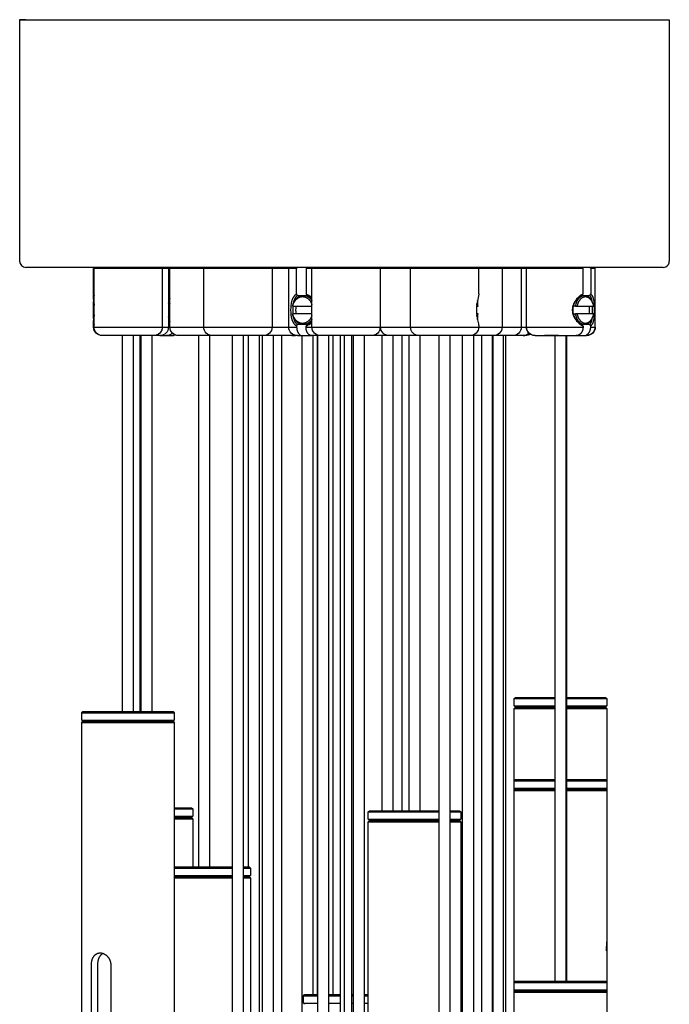
# Model space of a CAD drawing. Units: millimetres. Extents: x -549 to 990, y -1757 to 67.
# Drawn here: x 857 to 990, y -892 to -690 of the extents above; entities that cross this region are included whole.
import ezdxf

# ---------------------------------------------------------------- set-up
doc = ezdxf.new("R2010")
doc.units = ezdxf.units.MM
doc.layers.add('Graypants_Rain36_Reed', color=36, linetype='Continuous', true_color=0x874900)

msp = doc.modelspace()

# ---------------------------------------------------------------- linework, layer by layer
at = {"layer": 'Graypants_Rain36_Reed', "color": 36, "lineweight": -3, "true_color": 0x874900}
for p, q in [((857.96, -690.37), (856.69, -690.37)), ((856.69, -690.37), (857.96, -690.37)), ((856.69, -690.37), (856.69, -739.9)), ((857.96, -690.37), (988.77, -690.37)), ((988.77, -690.37), (990.04, -690.37)), ((990.04, -690.37), (990.04, -739.9)), ((988.77, -741.17), (857.96, -741.17)), ((871.87, -741.42), (872.12, -741.17)), ((871.96, -741.42), (872.21, -741.17)), ((885.71, -741.17), (885.96, -741.42)), ((886.04, -741.42), (885.84, -741.17)), ((886.99, -741.17), (887.24, -741.42)), ((887.54, -741.42), (887.79, -741.17)), ((894.49, -741.42), (894.74, -741.17)), ((908.24, -741.17), (908.49, -741.42)), ((908.26, -741.19), (908.26, -741.17)), ((911.94, -741.42), (912.19, -741.17)), ((913.55, -741.42), (913.72, -741.17)), ((915.63, -741.17), (915.47, -741.42)), ((916.69, -741.42), (916.94, -741.17)), ((916.89, -741.17), (916.89, -741.21)), ((925.45, -741.17), (925.45, -741.17)), ((930.44, -741.17), (930.69, -741.42)), ((930.77, -741.42), (931.02, -741.17)), ((936.92, -741.42), (937.17, -741.17)), ((950.92, -741.42), (950.67, -741.17)), ((955.45, -741.17), (955.7, -741.42)), ((959.4, -741.17), (959.65, -741.42)), ((960.7, -741.42), (960.95, -741.17)), ((960.75, -741.42), (961, -741.17)), ((960.76, -741.42), (961.01, -741.17)), ((972.33, -741.42), (972.13, -741.17)), ((973.71, -741.17), (973.9, -741.42)), ((974.51, -741.17), (974.76, -741.42)), ((974.58, -741.17), (974.83, -741.42)), ((871.96, -741.42), (871.87, -741.42)), ((871.87, -747.75), (871.87, -741.42)), ((871.96, -753.42), (871.96, -741.42)), ((883.37, -741.42), (871.96, -741.42)), ((885.96, -741.42), (883.37, -741.42)), ((886.04, -741.42), (885.96, -741.42)), ((885.96, -741.42), (885.96, -753.42)), ((887.24, -741.42), (886.04, -741.42)), ((887.24, -741.42), (887.24, -753.42)), ((887.55, -741.42), (887.24, -741.42)), ((887.54, -753.42), (887.54, -741.42)), ((887.7, -741.42), (887.54, -741.42)), ((894.48, -741.42), (887.7, -741.42)), ((894.49, -753.42), (894.49, -741.42)), ((906.35, -741.42), (894.49, -741.42)), ((908.49, -741.42), (906.35, -741.42)), ((911.94, -741.42), (908.49, -741.42)), ((908.49, -741.42), (908.49, -753.42)), ((911.94, -753.42), (911.94, -741.42)), ((913.55, -741.42), (911.94, -741.42)), ((913.55, -746.63), (913.55, -741.42)), ((916.68, -741.42), (915.47, -741.42)), ((915.47, -741.42), (915.47, -746.63)), ((916.69, -753.42), (916.69, -741.42)), ((930.62, -741.42), (916.69, -741.42)), ((930.69, -741.42), (930.62, -741.42)), ((930.78, -741.42), (930.69, -741.42)), ((930.69, -741.42), (930.69, -753.41)), ((936.92, -741.42), (930.77, -741.42)), ((930.77, -753.42), (930.77, -741.42)), ((945.13, -741.42), (936.92, -741.42)), ((936.92, -753.42), (936.92, -741.42)), ((950.92, -741.42), (945.14, -741.42)), ((955.7, -741.42), (950.92, -741.42)), ((950.92, -746.63), (950.92, -741.42)), ((959.65, -741.42), (955.7, -741.42)), ((955.7, -741.42), (955.7, -753.42)), ((959.65, -741.42), (959.65, -753.42)), ((960.69, -741.42), (959.65, -741.42)), ((960.7, -753.42), (960.7, -741.42)), ((960.74, -741.42), (960.7, -741.42)), ((960.75, -753.42), (960.75, -741.42)), ((960.76, -753.42), (960.76, -741.42)), ((963.36, -741.42), (960.76, -741.42)), ((972.33, -741.42), (963.36, -741.42)), ((972.33, -746.63), (972.33, -741.42)), ((974.76, -741.42), (973.9, -741.42)), ((973.9, -741.42), (973.9, -746.63)), ((974.75, -741.42), (974.75, -753.41)), ((974.83, -741.42), (974.76, -741.42)), ((974.76, -741.42), (974.76, -753.42)), ((913.73, -746.92), (913.55, -746.63)), ((913.73, -746.92), (914.92, -746.92)), ((914.62, -746.94), (914.63, -746.91)), ((914.92, -746.92), (915.64, -746.92)), ((915.47, -746.63), (915.65, -746.92)), ((972.12, -746.92), (972.33, -746.63)), ((972.12, -746.92), (972.62, -746.92)), ((972.62, -746.92), (973.69, -746.92)), ((973.9, -746.63), (973.69, -746.92)), ((871.85, -749.16), (871.96, -749.16)), ((871.87, -747.75), (871.9, -748.84)), ((871.87, -751.69), (871.87, -748.14)), ((887.54, -747.41), (887.24, -747.82)), ((887.54, -747.48), (887.24, -747.86)), ((887.24, -749.16), (887.48, -749.16)), ((887.29, -747.74), (887.31, -747.77)), ((887.48, -749.16), (887.54, -749.16)), ((912.7, -749.16), (912.73, -749.16)), ((912.74, -749.16), (916.69, -749.16)), ((916.69, -747.64), (916.56, -747.53)), ((916.69, -747.41), (916.61, -747.34)), ((950.58, -749.16), (950.49, -749.16)), ((950.58, -749.16), (950.55, -748.63)), ((950.58, -749.16), (950.78, -749.16)), ((970.8, -749.16), (970.31, -749.16)), ((970.8, -749.16), (971.15, -749.16)), ((971.15, -749.16), (974.48, -749.16)), ((974.15, -748.16), (974.16, -748.18)), ((871.96, -750.67), (871.85, -750.67)), ((871.9, -751), (871.87, -752.09)), ((887.48, -750.67), (887.24, -750.67)), ((887.54, -751.09), (887.48, -750.67)), ((887.54, -750.67), (887.48, -750.67)), ((912.73, -750.67), (912.7, -750.67)), ((916.69, -750.67), (912.74, -750.67)), ((950.49, -750.67), (950.58, -750.67)), ((950.55, -751.21), (950.58, -750.67)), ((950.78, -750.67), (950.58, -750.67)), ((970.31, -750.67), (970.8, -750.67)), ((971.15, -750.67), (970.8, -750.67)), ((974.48, -750.67), (971.15, -750.67)), ((871.87, -753.42), (871.87, -752.09)), ((871.87, -753.41), (871.87, -752.39)), ((887.24, -751.97), (887.54, -752.35)), ((887.24, -752.01), (887.54, -752.42)), ((913.55, -753.2), (913.73, -752.92)), ((913.55, -753.2), (913.55, -753.42)), ((914.92, -752.92), (913.73, -752.92)), ((914.63, -752.92), (914.62, -752.89)), ((915.65, -752.92), (914.92, -752.92)), ((915.65, -752.92), (915.47, -753.2)), ((915.47, -753.42), (915.47, -753.2)), ((950.92, -753.2), (950.92, -753.42)), ((972.33, -753.2), (972.12, -752.92)), ((972.62, -752.92), (972.12, -752.92)), ((972.33, -753.2), (972.33, -753.42)), ((973.69, -752.92), (972.62, -752.92)), ((973.69, -752.92), (973.9, -753.2)), ((973.9, -753.42), (973.9, -753.2)), ((871.87, -753.42), (871.96, -753.42)), ((871.96, -753.42), (883.37, -753.42)), ((882.26, -755.17), (873.71, -755.17)), ((877.82, -832.28), (877.82, -755.17)), ((878.42, -755.17), (878.43, -755.17)), ((880.02, -755.17), (880.02, -832.28)), ((881.37, -755.17), (881.37, -832.28)), ((881.64, -832.28), (881.64, -755.17)), ((885.49, -755.17), (882.27, -755.17)), ((884.21, -755.17), (882.27, -755.17)), ((883.37, -753.42), (885.96, -753.42)), ((883.84, -755.17), (883.84, -832.28)), ((885.49, -755.17), (886.83, -755.17)), ((885.97, -753.42), (885.96, -753.42)), ((885.97, -753.42), (887.24, -753.42)), ((886.83, -755.17), (887.92, -755.17)), ((887.24, -753.42), (887.54, -753.42)), ((887.54, -753.42), (894.48, -753.42)), ((896.23, -755.17), (889.29, -755.17)), ((893.45, -864.14), (893.45, -755.17)), ((894.49, -753.42), (906.35, -753.42)), ((895.65, -755.17), (895.65, -864.14)), ((905.13, -755.17), (896.24, -755.17)), ((900.35, -1112.13), (900.35, -755.17)), ((902.55, -755.16), (902.55, -1112.13)), ((903.63, -864.14), (903.63, -755.17)), ((905.14, -755.17), (905.13, -755.17)), ((906.74, -755.17), (905.14, -755.17)), ((905.83, -755.17), (905.83, -954.6)), ((906.35, -753.42), (908.49, -753.42)), ((906.53, -1112.13), (906.53, -755.17)), ((906.96, -755.17), (906.74, -755.17)), ((912.56, -755.17), (906.96, -755.17)), ((908.49, -753.42), (911.94, -753.42)), ((908.73, -755.17), (908.73, -1112.13)), ((910.46, -755.17), (910.46, -918.29)), ((911.94, -753.42), (913.55, -753.42)), ((912.56, -755.17), (912.91, -755.17)), ((913.58, -753.42), (913.55, -753.42)), ((913.69, -755.17), (914.7, -755.17)), ((914.69, -918.29), (914.69, -755.17)), ((914.7, -755.17), (916.62, -755.17)), ((915.47, -753.42), (916.69, -753.42)), ((918.44, -755.17), (916.62, -755.17)), ((916.69, -753.42), (930.62, -753.42)), ((916.69, -753.42), (916.69, -753.42)), ((916.89, -755.17), (916.89, -890.32)), ((917.77, -755.17), (917.77, -890.33)), ((917.88, -955.85), (917.88, -755.17)), ((928.88, -755.17), (918.44, -755.17)), ((920.08, -755.17), (920.08, -955.85)), ((921.07, -890.33), (921.07, -755.17)), ((922.58, -1439.59), (922.58, -755.16)), ((923.16, -755.17), (923.18, -755.16)), ((923.27, -755.17), (923.27, -964.59)), ((924.78, -755.16), (924.78, -1439.59)), ((925.23, -955.85), (925.23, -755.17)), ((927.43, -755.17), (927.43, -955.85)), ((928.94, -755.17), (928.89, -755.17)), ((932.52, -755.17), (928.94, -755.17)), ((930.62, -753.42), (930.69, -753.42)), ((930.77, -753.42), (930.69, -753.42)), ((930.77, -753.42), (936.93, -753.42)), ((931.09, -852.63), (931.09, -755.17)), ((938.67, -755.17), (932.52, -755.17)), ((933.29, -755.17), (933.29, -852.63)), ((935.12, -755.16), (935.12, -852.63)), ((936.63, -852.63), (936.63, -755.17)), ((936.92, -753.42), (945.13, -753.42)), ((937.44, -755.17), (937.45, -755.17)), ((944.83, -755.17), (938.67, -755.17)), ((938.83, -755.17), (938.83, -852.63)), ((942.77, -1173.8), (942.77, -755.17)), ((944.83, -755.17), (944.83, -755.17)), ((944.83, -755.17), (944.83, -755.17)), ((949.16, -755.17), (944.84, -755.17)), ((944.97, -755.17), (944.97, -1173.8)), ((945.14, -753.42), (945.13, -753.42)), ((945.14, -753.42), (950.92, -753.42)), ((947.62, -1173.8), (947.62, -755.17)), ((953.95, -755.17), (949.16, -755.17)), ((949.68, -755.17), (949.42, -755.15)), ((949.82, -755.17), (949.82, -1173.8)), ((950.92, -753.42), (955.7, -753.42)), ((951.59, -1013.65), (951.59, -755.16)), ((953.77, -1013.64), (953.77, -755.17)), ((953.79, -755.16), (953.79, -1013.65)), ((957.9, -755.17), (953.95, -755.17)), ((955.7, -753.42), (959.65, -753.42)), ((955.97, -755.16), (955.97, -1013.64)), ((956.42, -755.17), (956.42, -1013.65)), ((960, -755.17), (957.9, -755.17)), ((959.65, -753.42), (960.7, -753.42)), ((960.54, -755.17), (960, -755.17)), ((960.7, -753.42), (960.75, -753.42)), ((960.75, -753.42), (960.77, -753.42)), ((960.76, -753.42), (963.36, -753.42)), ((962.51, -755.17), (964.45, -755.17)), ((963.36, -753.42), (972.33, -753.42)), ((964.47, -755.17), (964.45, -755.17)), ((964.46, -755.17), (970.94, -755.17)), ((967.3, -755.17), (964.47, -755.17)), ((966.62, -887.58), (966.62, -755.17)), ((968.82, -755.17), (968.82, -887.58)), ((968.92, -755.16), (968.92, -887.58)), ((970.94, -755.17), (972.51, -755.17)), ((972.51, -755.17), (973.01, -755.17)), ((973.9, -753.42), (974.76, -753.42)), ((974.83, -753.42), (974.76, -753.42)), ((958.22, -829.62), (958.47, -829.37)), ((958.22, -831.12), (958.22, -829.62)), ((958.22, -829.62), (966.62, -829.62)), ((958.47, -829.37), (966.62, -829.37)), ((968.92, -829.37), (969.33, -829.37)), ((968.92, -829.62), (977.22, -829.62)), ((969.33, -829.37), (976.97, -829.37)), ((976.97, -829.37), (977.22, -829.62)), ((977.22, -829.62), (977.22, -831.12)), ((958.47, -831.37), (958.22, -831.12)), ((958.22, -831.12), (966.62, -831.12)), ((958.22, -831.62), (958.47, -831.37)), ((958.22, -846.49), (958.22, -831.62)), ((958.22, -831.62), (966.62, -831.62)), ((958.47, -831.37), (966.62, -831.37)), ((968.92, -831.12), (977.22, -831.12)), ((968.92, -831.37), (976.97, -831.37)), ((968.92, -831.62), (977.22, -831.62)), ((977.22, -831.12), (976.97, -831.37)), ((976.97, -831.37), (977.22, -831.62)), ((977.22, -831.62), (977.22, -846.49)), ((869.42, -832.53), (869.67, -832.28)), ((869.42, -832.53), (888.42, -832.53)), ((869.42, -834.03), (869.42, -832.53)), ((869.42, -834.03), (888.42, -834.03)), ((869.67, -834.28), (869.42, -834.03)), ((869.67, -832.28), (886.31, -832.28)), ((886.31, -832.28), (888.17, -832.28)), ((888.17, -832.28), (888.42, -832.53)), ((888.42, -834.03), (888.17, -834.28)), ((888.42, -832.53), (888.42, -834.03)), ((869.42, -834.53), (869.67, -834.28)), ((869.42, -834.53), (888.42, -834.53)), ((869.42, -983.12), (869.42, -834.53)), ((869.67, -834.28), (888.17, -834.28)), ((888.17, -834.28), (888.42, -834.53)), ((888.42, -834.53), (888.42, -933.12)), ((958.22, -846.49), (958.47, -846.24)), ((958.22, -846.49), (966.62, -846.49)), ((958.22, -847.99), (958.22, -846.49)), ((958.22, -848.49), (958.22, -847.99)), ((958.22, -847.99), (966.62, -847.99)), ((958.47, -848.24), (958.22, -847.99)), ((958.47, -846.24), (966.62, -846.24)), ((968.92, -846.24), (976.97, -846.24)), ((968.92, -846.49), (977.22, -846.49)), ((968.92, -847.99), (977.22, -847.99)), ((976.97, -846.24), (977.22, -846.49)), ((977.22, -847.99), (976.97, -848.24)), ((977.22, -846.49), (977.22, -847.99)), ((977.22, -847.99), (977.22, -848.49)), ((958.22, -848.49), (958.47, -848.24)), ((958.22, -887.83), (958.22, -848.49)), ((958.22, -848.49), (966.62, -848.49)), ((958.47, -848.24), (966.62, -848.24)), ((968.92, -848.24), (976.97, -848.24)), ((968.92, -848.49), (977.22, -848.49)), ((976.97, -848.24), (977.22, -848.49)), ((977.22, -848.49), (977.22, -887.83)), ((888.42, -852), (891.99, -852)), ((888.42, -852.25), (892.24, -852.25)), ((891.99, -852), (892.24, -852.25)), ((892.24, -852.25), (892.24, -853.75)), ((888.42, -853.75), (892.24, -853.75)), ((888.42, -854), (891.99, -854)), ((888.42, -854.25), (892.24, -854.25)), ((892.24, -853.75), (891.99, -854)), ((891.99, -854), (892.24, -854.25)), ((892.24, -854.25), (892.24, -864.14)), ((928.23, -852.88), (928.48, -852.63)), ((928.23, -852.88), (942.77, -852.88)), ((928.23, -854.38), (928.23, -852.88)), ((928.48, -852.63), (929.16, -852.63)), ((929.16, -852.63), (942.77, -852.63)), ((944.97, -852.63), (946.98, -852.63)), ((944.97, -852.88), (947.23, -852.88)), ((946.98, -852.63), (947.23, -852.88)), ((947.23, -852.88), (947.23, -854.38)), ((928.23, -854.38), (942.77, -854.38)), ((928.48, -854.63), (928.23, -854.38)), ((928.23, -854.88), (928.48, -854.63)), ((928.23, -954.27), (928.23, -854.88)), ((928.23, -854.88), (942.77, -854.88)), ((928.48, -854.63), (942.77, -854.63)), ((944.97, -854.38), (947.23, -854.38)), ((944.97, -854.63), (946.98, -854.63)), ((944.97, -854.88), (947.23, -854.88)), ((947.23, -854.38), (946.98, -854.63)), ((946.98, -854.63), (947.23, -854.88)), ((947.23, -854.88), (947.23, -1004.27)), ((888.42, -864.14), (900.35, -864.14)), ((888.42, -864.39), (900.35, -864.39)), ((902.55, -864.14), (903.8, -864.14)), ((902.55, -864.39), (904.05, -864.39)), ((903.8, -864.14), (904.05, -864.39)), ((904.05, -864.39), (904.05, -865.89)), ((888.42, -865.89), (900.35, -865.89)), ((888.42, -866.14), (900.35, -866.14)), ((888.42, -866.39), (900.35, -866.39)), ((902.55, -865.89), (904.05, -865.89)), ((902.55, -866.14), (903.8, -866.14)), ((902.55, -866.39), (904.05, -866.39)), ((904.05, -865.89), (903.8, -866.14)), ((903.8, -866.14), (904.05, -866.39)), ((904.05, -866.39), (904.05, -966.13)), ((977.18, -881.37), (977.22, -879.5)), ((871.41, -973.06), (871.41, -884.28)), ((872.67, -884.28), (872.67, -973.06)), ((875.4, -884.28), (875.4, -923.06)), ((958.22, -887.83), (958.47, -887.58)), ((958.22, -889.33), (958.22, -887.83)), ((958.22, -887.83), (977.22, -887.83)), ((958.47, -887.58), (976.97, -887.58)), ((976.97, -887.58), (977.22, -887.83)), ((977.22, -887.83), (977.22, -889.33)), ((914.93, -890.58), (915.18, -890.33)), ((914.93, -890.58), (917.88, -890.58)), ((914.93, -892.08), (914.93, -890.58)), ((915.18, -890.33), (917.88, -890.33)), ((920.08, -890.33), (922.58, -890.33)), ((920.08, -890.58), (922.58, -890.58)), ((924.78, -890.33), (925.23, -890.33)), ((924.78, -890.58), (925.24, -890.58)), ((927.44, -890.33), (928.24, -890.33)), ((927.44, -890.58), (928.23, -890.58)), ((958.22, -889.33), (977.22, -889.33)), ((958.47, -889.58), (958.22, -889.33)), ((958.22, -889.83), (958.22, -889.34)), ((958.22, -889.83), (958.47, -889.58)), ((958.22, -989.48), (958.22, -889.83)), ((958.22, -889.83), (977.22, -889.83)), ((958.47, -889.58), (976.97, -889.58)), ((977.22, -889.33), (976.97, -889.58)), ((976.97, -889.58), (977.22, -889.83)), ((977.22, -889.33), (977.22, -889.83)), ((977.22, -889.83), (977.22, -1039.48)), ((914.93, -892.08), (917.88, -892.08)), ((915.18, -892.33), (914.93, -892.08)), ((920.08, -892.08), (922.58, -892.08)), ((924.78, -892.08), (925.24, -892.08)), ((927.44, -892.08), (928.23, -892.08))]:
    msp.add_line(p, q, dxfattribs=at)
for points in [[(913.55, -746.63), (913.52, -746.65), (913.48, -746.68), (913.44, -746.7), (913.4, -746.72), (913.37, -746.75), (913.34, -746.77), (913.31, -746.79), (913.28, -746.81), (913.25, -746.84), (913.23, -746.86), (913.2, -746.89), (913.17, -746.92), (913.14, -746.94), (913.12, -746.97), (913.09, -747), (913.07, -747.03), (913.04, -747.06), (913.02, -747.09), (912.99, -747.12), (912.97, -747.15), (912.95, -747.18), (912.93, -747.21), (912.9, -747.25), (912.88, -747.28), (912.84, -747.35), (912.8, -747.42), (912.76, -747.49), (912.72, -747.57), (912.69, -747.65), (912.66, -747.73), (912.62, -747.81), (912.59, -747.9), (912.56, -747.99), (912.54, -748.08), (912.51, -748.17), (912.49, -748.27), (912.46, -748.36), (912.44, -748.46), (912.42, -748.57), (912.4, -748.67), (912.37, -748.89), (912.35, -749.11), (912.33, -749.33), (912.32, -749.56), (912.31, -749.8), (912.31, -750.03), (912.32, -750.27), (912.33, -750.5), (912.35, -750.72), (912.37, -750.95), (912.41, -751.16), (912.42, -751.26), (912.44, -751.37), (912.46, -751.46), (912.48, -751.56), (912.51, -751.66), (912.53, -751.75), (912.56, -751.84), (912.59, -751.93), (912.62, -752.02), (912.65, -752.1), (912.69, -752.19), (912.73, -752.27), (912.76, -752.35), (912.8, -752.42), (912.85, -752.49), (912.87, -752.53), (912.89, -752.57), (912.92, -752.62), (912.96, -752.67), (912.99, -752.71), (913.03, -752.76), (913.07, -752.81), (913.11, -752.85), (913.15, -752.89), (913.19, -752.93), (913.23, -752.97), (913.27, -753.01), (913.32, -753.05), (913.36, -753.08), (913.41, -753.11), (913.46, -753.14), (913.51, -753.17), (913.55, -753.2)], [(912.7, -749.16), (912.72, -749.05), (912.75, -748.94), (912.78, -748.83), (912.82, -748.72), (912.85, -748.61), (912.9, -748.5), (912.94, -748.39), (912.97, -748.34), (912.99, -748.28), (913.02, -748.23), (913.05, -748.18), (913.08, -748.13), (913.1, -748.08), (913.13, -748.03), (913.17, -747.98), (913.2, -747.93), (913.23, -747.89), (913.26, -747.84), (913.3, -747.8), (913.33, -747.75), (913.37, -747.71), (913.4, -747.66), (913.44, -747.62), (913.48, -747.58), (913.52, -747.54), (913.56, -747.5), (913.6, -747.47), (913.64, -747.43), (913.68, -747.39), (913.72, -747.36), (913.76, -747.33), (913.8, -747.3), (913.85, -747.27), (913.89, -747.24), (913.93, -747.21), (913.98, -747.18), (914.02, -747.16), (914.06, -747.13), (914.11, -747.11), (914.15, -747.09), (914.2, -747.07), (914.24, -747.05), (914.29, -747.03), (914.34, -747.02), (914.38, -747), (914.43, -746.99), (914.47, -746.97), (914.52, -746.96), (914.56, -746.95), (914.61, -746.94), (914.65, -746.94), (914.7, -746.93), (914.74, -746.93), (914.79, -746.92), (914.83, -746.92), (914.88, -746.92), (914.92, -746.92)], [(912.74, -749.16), (912.76, -749.06), (912.79, -748.96), (912.82, -748.86), (912.85, -748.76), (912.89, -748.66), (912.93, -748.57), (912.97, -748.47), (912.99, -748.43), (913.01, -748.38), (913.04, -748.33), (913.06, -748.29), (913.09, -748.24), (913.12, -748.2), (913.14, -748.15), (913.17, -748.11), (913.2, -748.07), (913.23, -748.03), (913.26, -747.98), (913.29, -747.94), (913.32, -747.9), (913.36, -747.87), (913.39, -747.83), (913.42, -747.79), (913.46, -747.76), (913.49, -747.72), (913.53, -747.69), (913.56, -747.65), (913.6, -747.62), (913.64, -747.59), (913.68, -747.56), (913.71, -747.53), (913.75, -747.5), (913.79, -747.48), (913.83, -747.45), (913.87, -747.43), (913.91, -747.4), (913.95, -747.38), (913.99, -747.36), (914.03, -747.34), (914.07, -747.32), (914.11, -747.3), (914.15, -747.28), (914.19, -747.27), (914.23, -747.25), (914.27, -747.24), (914.31, -747.23), (914.36, -747.22), (914.4, -747.21), (914.44, -747.2), (914.48, -747.19), (914.52, -747.18), (914.56, -747.18), (914.6, -747.17), (914.64, -747.17), (914.68, -747.17), (914.72, -747.17), (914.76, -747.17), (914.8, -747.17), (914.83, -747.17), (914.87, -747.17), (914.9, -747.17), (914.94, -747.18), (914.97, -747.18), (915.01, -747.19), (915.05, -747.19), (915.08, -747.2), (915.12, -747.21), (915.16, -747.22), (915.19, -747.22), (915.23, -747.24), (915.27, -747.25), (915.3, -747.26), (915.34, -747.27), (915.37, -747.29), (915.41, -747.3), (915.45, -747.32), (915.48, -747.33), (915.52, -747.35), (915.55, -747.37), (915.59, -747.39), (915.63, -747.41), (915.66, -747.43), (915.69, -747.45), (915.73, -747.47), (915.76, -747.5), (915.8, -747.52), (915.83, -747.55), (915.86, -747.57), (915.9, -747.6), (915.93, -747.63), (915.96, -747.66), (915.99, -747.69), (916.03, -747.72), (916.06, -747.75), (916.09, -747.78), (916.12, -747.81), (916.15, -747.85), (916.18, -747.88), (916.21, -747.91), (916.23, -747.95), (916.26, -747.99), (916.29, -748.02), (916.31, -748.06), (916.37, -748.13), (916.41, -748.21), (916.46, -748.29), (916.5, -748.37), (916.55, -748.46), (916.58, -748.54), (916.62, -748.63), (916.65, -748.71), (916.69, -748.8)], [(913.73, -746.92), (913.7, -746.93), (913.68, -746.95), (913.65, -746.97), (913.63, -746.99), (913.6, -747.01), (913.57, -747.04), (913.55, -747.06), (913.52, -747.08), (913.5, -747.11), (913.48, -747.13), (913.45, -747.16), (913.43, -747.18), (913.41, -747.21), (913.38, -747.23), (913.36, -747.26), (913.34, -747.29), (913.32, -747.32), (913.3, -747.35), (913.28, -747.38), (913.26, -747.41), (913.22, -747.47), (913.19, -747.53), (913.15, -747.6), (913.12, -747.67), (913.09, -747.74), (913.06, -747.81), (913.03, -747.88), (913, -747.96), (912.98, -748.04), (912.95, -748.13), (912.93, -748.21), (912.91, -748.3), (912.89, -748.39), (912.87, -748.48), (912.85, -748.57), (912.83, -748.67)], [(914.92, -746.92), (914.98, -746.92), (915.04, -746.92), (915.1, -746.93), (915.16, -746.93), (915.22, -746.94), (915.28, -746.95), (915.34, -746.97), (915.4, -746.98), (915.46, -747), (915.52, -747.02), (915.58, -747.04), (915.64, -747.07), (915.7, -747.09), (915.76, -747.12), (915.81, -747.15), (915.87, -747.19), (915.93, -747.22), (915.99, -747.26), (916.04, -747.3), (916.1, -747.34), (916.16, -747.38), (916.21, -747.43), (916.26, -747.48), (916.31, -747.53), (916.36, -747.58), (916.41, -747.64), (916.46, -747.69), (916.51, -747.75), (916.56, -747.81), (916.6, -747.87), (916.64, -747.93), (916.69, -747.99)], [(950.92, -746.63), (950.92, -746.65), (950.92, -746.68), (950.92, -746.7), (950.92, -746.72), (950.91, -746.77), (950.91, -746.81), (950.89, -746.92), (950.87, -747.03), (950.64, -748.08), (950.57, -748.46), (950.54, -748.67), (950.51, -748.89), (950.49, -749.11), (950.47, -749.33), (950.45, -749.56), (950.45, -749.8), (950.45, -750.03), (950.45, -750.27), (950.47, -750.5), (950.49, -750.72), (950.51, -750.95), (950.54, -751.16), (950.57, -751.37), (950.61, -751.56), (950.68, -751.93), (950.86, -752.76), (950.89, -752.93), (950.9, -753.01), (950.91, -753.08), (950.92, -753.11), (950.92, -753.14), (950.92, -753.17), (950.92, -753.2)], [(972.33, -746.63), (972.24, -746.68), (972.14, -746.72), (972.06, -746.77), (971.99, -746.81), (971.91, -746.86), (971.83, -746.92), (971.75, -746.97), (971.68, -747.03), (971.6, -747.09), (971.53, -747.15), (971.45, -747.21), (971.38, -747.28), (971.3, -747.35), (971.23, -747.42), (971.16, -747.49), (971.09, -747.57), (971.02, -747.65), (970.96, -747.73), (970.89, -747.81), (970.83, -747.9), (970.76, -747.99), (970.7, -748.08), (970.64, -748.17), (970.59, -748.27), (970.53, -748.36), (970.48, -748.46), (970.43, -748.57), (970.39, -748.67), (970.35, -748.78), (970.31, -748.89), (970.27, -749), (970.24, -749.11), (970.22, -749.16), (970.21, -749.22), (970.2, -749.28), (970.19, -749.33), (970.18, -749.39), (970.17, -749.45), (970.16, -749.51), (970.15, -749.56), (970.15, -749.62), (970.14, -749.68), (970.14, -749.74), (970.13, -749.8), (970.13, -749.86), (970.13, -749.92), (970.13, -749.97), (970.13, -750.03), (970.14, -750.09), (970.14, -750.15), (970.15, -750.21), (970.15, -750.27), (970.16, -750.33), (970.17, -750.38), (970.18, -750.44), (970.19, -750.5), (970.2, -750.55), (970.21, -750.61), (970.22, -750.67), (970.24, -750.72), (970.27, -750.84), (970.31, -750.95), (970.35, -751.06), (970.39, -751.16), (970.43, -751.26), (970.48, -751.37), (970.53, -751.46), (970.59, -751.56), (970.64, -751.66), (970.7, -751.75), (970.76, -751.84), (970.82, -751.93), (970.89, -752.02), (970.96, -752.1), (971.02, -752.19), (971.09, -752.27), (971.17, -752.35), (971.24, -752.42), (971.31, -752.49), (971.39, -752.57), (971.45, -752.62), (971.5, -752.67), (971.56, -752.71), (971.62, -752.76), (971.68, -752.81), (971.74, -752.85), (971.79, -752.89), (971.85, -752.93), (971.91, -752.97), (971.97, -753.01), (972.03, -753.05), (972.09, -753.08), (972.15, -753.11), (972.21, -753.14), (972.27, -753.17), (972.33, -753.2)], [(972.12, -746.92), (972.05, -746.95), (971.98, -746.99), (971.91, -747.04), (971.84, -747.08), (971.77, -747.13), (971.69, -747.18), (971.62, -747.23), (971.55, -747.29), (971.49, -747.35), (971.42, -747.41), (971.35, -747.47), (971.28, -747.53), (971.22, -747.6), (971.15, -747.67), (971.09, -747.74), (971.03, -747.81), (970.97, -747.88), (970.91, -747.96), (970.85, -748.04), (970.79, -748.13), (970.73, -748.21), (970.68, -748.3), (970.63, -748.39), (970.58, -748.48), (970.53, -748.57), (970.48, -748.66), (970.44, -748.76), (970.4, -748.86), (970.37, -748.96), (970.33, -749.06), (970.3, -749.17), (970.29, -749.22), (970.28, -749.27), (970.27, -749.32), (970.26, -749.37), (970.25, -749.43), (970.24, -749.48), (970.23, -749.54), (970.22, -749.59), (970.22, -749.64), (970.21, -749.7), (970.21, -749.75), (970.21, -749.81), (970.21, -749.86), (970.2, -749.92), (970.21, -749.97), (970.21, -750.03), (970.21, -750.08), (970.21, -750.13), (970.22, -750.19), (970.22, -750.24), (970.23, -750.3), (970.24, -750.35), (970.25, -750.4), (970.26, -750.46), (970.27, -750.51), (970.28, -750.56), (970.29, -750.61), (970.3, -750.67), (970.33, -750.77), (970.37, -750.87), (970.4, -750.97), (970.44, -751.07), (970.48, -751.17), (970.53, -751.26), (970.57, -751.35), (970.62, -751.44), (970.67, -751.53), (970.73, -751.62), (970.78, -751.7), (970.84, -751.78), (970.9, -751.87), (970.96, -751.94), (971.03, -752.02), (971.09, -752.1), (971.16, -752.17), (971.22, -752.24), (971.29, -752.31), (971.36, -752.38), (971.45, -752.46), (971.55, -752.54), (971.64, -752.61), (971.73, -752.68), (971.83, -752.75), (971.93, -752.81), (971.97, -752.84), (972.02, -752.86), (972.07, -752.89), (972.12, -752.92)], [(970.8, -749.16), (970.82, -749.05), (970.84, -748.94), (970.86, -748.83), (970.89, -748.72), (970.92, -748.61), (970.96, -748.5), (971, -748.39), (971.04, -748.28), (971.08, -748.18), (971.13, -748.08), (971.18, -747.98), (971.2, -747.93), (971.23, -747.89), (971.26, -747.84), (971.29, -747.8), (971.32, -747.75), (971.34, -747.71), (971.37, -747.66), (971.41, -747.62), (971.44, -747.58), (971.47, -747.54), (971.5, -747.5), (971.53, -747.47), (971.57, -747.43), (971.6, -747.39), (971.63, -747.36), (971.67, -747.33), (971.7, -747.3), (971.74, -747.27), (971.77, -747.24), (971.81, -747.21), (971.85, -747.18), (971.88, -747.16), (971.92, -747.13), (971.95, -747.11), (971.99, -747.09), (972.03, -747.07), (972.07, -747.05), (972.1, -747.03), (972.14, -747.02), (972.18, -747), (972.22, -746.99), (972.25, -746.97), (972.29, -746.96), (972.33, -746.95), (972.36, -746.94), (972.4, -746.94), (972.44, -746.93), (972.48, -746.93), (972.51, -746.92), (972.55, -746.92), (972.59, -746.92), (972.62, -746.92)], [(971.15, -749.16), (971.17, -749.07), (971.19, -748.98), (971.21, -748.9), (971.23, -748.81), (971.26, -748.72), (971.28, -748.64), (971.31, -748.55), (971.34, -748.47), (971.38, -748.39), (971.41, -748.31), (971.45, -748.23), (971.49, -748.16), (971.53, -748.08), (971.57, -748.01), (971.61, -747.94), (971.66, -747.87), (971.71, -747.81), (971.73, -747.78), (971.75, -747.75), (971.78, -747.72), (971.8, -747.69), (971.83, -747.66), (971.85, -747.63), (971.88, -747.6), (971.91, -747.58), (971.93, -747.55), (971.96, -747.53), (971.99, -747.5), (972.01, -747.48), (972.04, -747.46), (972.07, -747.44), (972.09, -747.42), (972.12, -747.4), (972.15, -747.38), (972.18, -747.36), (972.21, -747.34), (972.23, -747.33), (972.26, -747.31), (972.29, -747.3), (972.32, -747.28), (972.35, -747.27), (972.38, -747.26), (972.4, -747.25), (972.43, -747.24), (972.46, -747.23), (972.49, -747.22), (972.52, -747.21), (972.55, -747.2), (972.57, -747.19), (972.6, -747.19), (972.63, -747.18), (972.66, -747.18), (972.69, -747.17), (972.72, -747.17), (972.75, -747.17), (972.78, -747.17), (972.81, -747.17), (972.84, -747.17), (972.87, -747.17), (972.9, -747.17), (972.93, -747.17), (972.96, -747.18), (972.99, -747.18), (973.02, -747.19), (973.05, -747.19), (973.08, -747.2), (973.11, -747.21), (973.14, -747.22), (973.17, -747.22), (973.2, -747.24), (973.23, -747.25), (973.26, -747.26), (973.29, -747.27), (973.32, -747.29), (973.35, -747.3), (973.38, -747.32), (973.41, -747.33), (973.44, -747.35), (973.47, -747.37), (973.49, -747.39), (973.52, -747.41), (973.55, -747.43), (973.58, -747.45), (973.61, -747.47), (973.63, -747.49), (973.66, -747.52), (973.69, -747.54), (973.71, -747.57), (973.74, -747.59), (973.77, -747.62), (973.79, -747.65), (973.82, -747.67), (973.84, -747.7), (973.87, -747.73), (973.89, -747.76), (973.94, -747.82), (973.98, -747.89), (974.03, -747.95), (974.07, -748.02), (974.11, -748.09), (974.15, -748.16), (974.18, -748.23), (974.22, -748.3)], [(972.62, -746.92), (972.65, -746.92), (972.68, -746.92), (972.7, -746.92), (972.73, -746.92), (972.76, -746.92), (972.78, -746.93), (972.81, -746.93), (972.84, -746.94), (972.87, -746.94), (972.89, -746.95), (972.92, -746.95), (972.95, -746.96), (972.98, -746.97), (973, -746.98), (973.03, -746.99), (973.06, -747), (973.08, -747.01), (973.11, -747.02), (973.14, -747.03), (973.17, -747.04), (973.19, -747.06), (973.22, -747.07), (973.25, -747.09), (973.27, -747.1), (973.3, -747.12), (973.33, -747.13), (973.35, -747.15), (973.38, -747.17), (973.4, -747.19), (973.43, -747.2), (973.45, -747.22), (973.48, -747.24), (973.51, -747.27), (973.53, -747.29), (973.58, -747.33), (973.63, -747.38), (973.68, -747.43), (973.72, -747.48), (973.77, -747.53), (973.81, -747.59), (973.85, -747.64), (973.9, -747.7), (973.94, -747.76), (973.98, -747.83), (974.01, -747.89), (974.05, -747.95), (974.09, -748.02), (974.12, -748.09), (974.15, -748.16)], [(973.9, -753.2), (973.92, -753.19), (973.94, -753.18), (973.96, -753.16), (973.97, -753.15), (974, -753.13), (974.02, -753.1), (974.04, -753.08), (974.07, -753.06), (974.09, -753.04), (974.11, -753.01), (974.13, -752.99), (974.15, -752.96), (974.17, -752.93), (974.19, -752.91), (974.21, -752.88), (974.23, -752.85), (974.25, -752.82), (974.26, -752.79), (974.28, -752.76), (974.3, -752.73), (974.32, -752.7), (974.33, -752.66), (974.35, -752.63), (974.36, -752.6), (974.39, -752.53), (974.42, -752.46), (974.44, -752.38), (974.47, -752.31), (974.49, -752.23), (974.51, -752.15), (974.54, -752.02), (974.57, -751.89), (974.59, -751.75), (974.61, -751.61), (974.63, -751.47), (974.64, -751.32), (974.67, -751.01), (974.69, -750.68), (974.7, -750.34), (974.7, -749.65), (974.69, -749.31), (974.68, -748.97), (974.66, -748.65), (974.64, -748.5), (974.63, -748.35), (974.61, -748.21), (974.59, -748.07), (974.57, -747.94), (974.54, -747.81), (974.51, -747.68), (974.5, -747.62), (974.48, -747.57), (974.46, -747.51), (974.44, -747.45), (974.43, -747.4), (974.41, -747.34)], [(914.92, -752.92), (914.88, -752.92), (914.83, -752.91), (914.79, -752.91), (914.74, -752.91), (914.7, -752.9), (914.65, -752.9), (914.61, -752.89), (914.56, -752.88), (914.52, -752.87), (914.47, -752.86), (914.43, -752.85), (914.38, -752.83), (914.34, -752.82), (914.29, -752.8), (914.24, -752.78), (914.2, -752.76), (914.15, -752.74), (914.11, -752.72), (914.06, -752.7), (914.02, -752.68), (913.98, -752.65), (913.93, -752.62), (913.89, -752.6), (913.85, -752.57), (913.8, -752.54), (913.76, -752.51), (913.72, -752.47), (913.68, -752.44), (913.64, -752.4), (913.6, -752.37), (913.56, -752.33), (913.52, -752.29), (913.48, -752.25), (913.44, -752.21), (913.4, -752.17), (913.37, -752.13), (913.33, -752.08), (913.3, -752.04), (913.26, -751.99), (913.23, -751.95), (913.2, -751.9), (913.17, -751.85), (913.13, -751.8), (913.1, -751.75), (913.08, -751.7), (913.05, -751.65), (913.02, -751.6), (912.99, -751.55), (912.97, -751.5), (912.94, -751.44), (912.9, -751.34), (912.85, -751.23), (912.82, -751.12), (912.78, -751.01), (912.75, -750.9), (912.72, -750.79), (912.7, -750.67)], [(916.69, -751.03), (916.65, -751.12), (916.62, -751.21), (916.58, -751.29), (916.55, -751.38), (916.5, -751.46), (916.46, -751.54), (916.41, -751.62), (916.37, -751.7), (916.31, -751.77), (916.29, -751.81), (916.26, -751.85), (916.23, -751.88), (916.21, -751.92), (916.18, -751.95), (916.15, -751.99), (916.12, -752.02), (916.09, -752.05), (916.06, -752.08), (916.03, -752.12), (915.99, -752.15), (915.96, -752.17), (915.93, -752.2), (915.9, -752.23), (915.86, -752.26), (915.83, -752.28), (915.8, -752.31), (915.76, -752.33), (915.73, -752.36), (915.69, -752.38), (915.66, -752.4), (915.63, -752.42), (915.59, -752.44), (915.55, -752.46), (915.52, -752.48), (915.48, -752.5), (915.45, -752.52), (915.41, -752.53), (915.37, -752.55), (915.34, -752.56), (915.3, -752.57), (915.27, -752.59), (915.23, -752.6), (915.19, -752.61), (915.16, -752.62), (915.12, -752.63), (915.08, -752.63), (915.05, -752.64), (915.01, -752.65), (914.97, -752.65), (914.94, -752.66), (914.9, -752.66), (914.87, -752.66), (914.83, -752.66), (914.8, -752.67), (914.76, -752.67), (914.72, -752.67), (914.68, -752.66), (914.64, -752.66), (914.6, -752.66), (914.56, -752.65), (914.52, -752.65), (914.48, -752.64), (914.44, -752.63), (914.4, -752.62), (914.36, -752.62), (914.31, -752.6), (914.27, -752.59), (914.23, -752.58), (914.19, -752.56), (914.15, -752.55), (914.11, -752.53), (914.07, -752.51), (914.03, -752.49), (913.99, -752.47), (913.95, -752.45), (913.91, -752.43), (913.87, -752.41), (913.83, -752.38), (913.79, -752.36), (913.75, -752.33), (913.71, -752.3), (913.68, -752.27), (913.64, -752.24), (913.6, -752.21), (913.56, -752.18), (913.53, -752.15), (913.49, -752.11), (913.46, -752.08), (913.42, -752.04), (913.39, -752), (913.36, -751.97), (913.32, -751.93), (913.29, -751.89), (913.26, -751.85), (913.23, -751.81), (913.2, -751.77), (913.17, -751.72), (913.14, -751.68), (913.12, -751.64), (913.09, -751.59), (913.06, -751.55), (913.04, -751.5), (913.01, -751.45), (912.99, -751.41), (912.97, -751.36), (912.93, -751.27), (912.89, -751.17), (912.85, -751.07), (912.82, -750.97), (912.79, -750.87), (912.76, -750.77), (912.74, -750.67)], [(912.83, -751.16), (912.86, -751.34), (912.88, -751.42), (912.9, -751.5), (912.92, -751.59), (912.94, -751.67), (912.96, -751.75), (912.99, -751.82), (913.01, -751.9), (913.04, -751.97), (913.07, -752.04), (913.1, -752.11), (913.13, -752.18), (913.16, -752.25), (913.19, -752.31), (913.23, -752.38), (913.26, -752.42), (913.28, -752.46), (913.31, -752.5), (913.34, -752.54), (913.37, -752.57), (913.39, -752.61), (913.42, -752.65), (913.46, -752.68), (913.49, -752.71), (913.52, -752.75), (913.55, -752.78), (913.59, -752.81), (913.62, -752.84), (913.66, -752.86), (913.69, -752.89), (913.73, -752.92)], [(972.62, -752.92), (972.59, -752.92), (972.55, -752.91), (972.51, -752.91), (972.48, -752.91), (972.44, -752.9), (972.4, -752.9), (972.36, -752.89), (972.33, -752.88), (972.29, -752.87), (972.25, -752.86), (972.22, -752.85), (972.18, -752.83), (972.14, -752.82), (972.1, -752.8), (972.07, -752.78), (972.03, -752.76), (971.99, -752.74), (971.95, -752.72), (971.92, -752.7), (971.88, -752.68), (971.85, -752.65), (971.81, -752.62), (971.77, -752.6), (971.74, -752.57), (971.7, -752.54), (971.67, -752.51), (971.63, -752.47), (971.6, -752.44), (971.57, -752.4), (971.53, -752.37), (971.5, -752.33), (971.47, -752.29), (971.44, -752.25), (971.41, -752.21), (971.37, -752.17), (971.34, -752.13), (971.32, -752.08), (971.29, -752.04), (971.26, -751.99), (971.23, -751.95), (971.2, -751.9), (971.18, -751.85), (971.13, -751.75), (971.08, -751.65), (971.04, -751.55), (971, -751.44), (970.96, -751.34), (970.92, -751.23), (970.89, -751.12), (970.86, -751.01), (970.84, -750.9), (970.82, -750.79), (970.8, -750.67)], [(974.22, -751.53), (974.18, -751.6), (974.15, -751.68), (974.11, -751.75), (974.07, -751.81), (974.03, -751.88), (973.98, -751.95), (973.94, -752.01), (973.89, -752.07), (973.87, -752.1), (973.84, -752.13), (973.82, -752.16), (973.79, -752.19), (973.77, -752.21), (973.74, -752.24), (973.71, -752.27), (973.69, -752.29), (973.66, -752.32), (973.63, -752.34), (973.61, -752.36), (973.58, -752.38), (973.55, -752.41), (973.52, -752.43), (973.49, -752.45), (973.47, -752.47), (973.44, -752.48), (973.41, -752.5), (973.38, -752.52), (973.35, -752.53), (973.32, -752.55), (973.29, -752.56), (973.26, -752.57), (973.23, -752.59), (973.2, -752.6), (973.17, -752.61), (973.14, -752.62), (973.11, -752.63), (973.08, -752.63), (973.05, -752.64), (973.02, -752.65), (972.99, -752.65), (972.96, -752.66), (972.93, -752.66), (972.9, -752.66), (972.87, -752.67), (972.84, -752.67), (972.81, -752.67), (972.78, -752.67), (972.75, -752.66), (972.72, -752.66), (972.69, -752.66), (972.66, -752.66), (972.63, -752.65), (972.6, -752.65), (972.57, -752.64), (972.55, -752.63), (972.52, -752.62), (972.49, -752.62), (972.46, -752.61), (972.43, -752.6), (972.4, -752.59), (972.38, -752.58), (972.35, -752.56), (972.32, -752.55), (972.29, -752.54), (972.26, -752.52), (972.23, -752.51), (972.21, -752.49), (972.18, -752.47), (972.15, -752.45), (972.12, -752.44), (972.09, -752.42), (972.07, -752.4), (972.04, -752.37), (972.01, -752.35), (971.99, -752.33), (971.96, -752.31), (971.93, -752.28), (971.91, -752.26), (971.88, -752.23), (971.85, -752.2), (971.83, -752.17), (971.8, -752.15), (971.78, -752.12), (971.75, -752.09), (971.73, -752.06), (971.71, -752.03), (971.66, -751.96), (971.61, -751.89), (971.57, -751.82), (971.53, -751.75), (971.49, -751.68), (971.45, -751.6), (971.41, -751.52), (971.38, -751.44), (971.34, -751.36), (971.31, -751.28), (971.28, -751.19), (971.26, -751.11), (971.23, -751.02), (971.21, -750.94), (971.19, -750.85), (971.17, -750.76), (971.15, -750.67)], [(916.69, -751.84), (916.65, -751.9), (916.6, -751.96), (916.56, -752.02), (916.51, -752.08), (916.46, -752.14), (916.42, -752.2), (916.37, -752.25), (916.32, -752.3), (916.26, -752.35), (916.21, -752.4), (916.16, -752.45), (916.1, -752.49), (916.05, -752.53), (915.99, -752.57), (915.93, -752.61), (915.87, -752.65), (915.82, -752.68), (915.76, -752.71), (915.7, -752.74), (915.64, -752.77), (915.58, -752.79), (915.52, -752.81), (915.46, -752.83), (915.4, -752.85), (915.34, -752.87), (915.28, -752.88), (915.22, -752.89), (915.16, -752.9), (915.1, -752.91), (915.04, -752.91), (914.98, -752.92), (914.92, -752.92)], [(974.15, -751.68), (974.12, -751.75), (974.09, -751.81), (974.05, -751.88), (974.01, -751.94), (973.98, -752.01), (973.94, -752.07), (973.9, -752.13), (973.85, -752.19), (973.81, -752.25), (973.77, -752.3), (973.72, -752.35), (973.68, -752.41), (973.63, -752.46), (973.58, -752.5), (973.53, -752.55), (973.51, -752.57), (973.48, -752.59), (973.45, -752.61), (973.43, -752.63), (973.4, -752.65), (973.38, -752.67), (973.35, -752.68), (973.33, -752.7), (973.3, -752.72), (973.27, -752.73), (973.25, -752.75), (973.22, -752.76), (973.19, -752.78), (973.17, -752.79), (973.14, -752.8), (973.11, -752.81), (973.08, -752.83), (973.06, -752.84), (973.03, -752.85), (973, -752.85), (972.98, -752.86), (972.95, -752.87), (972.92, -752.88), (972.89, -752.89), (972.87, -752.89), (972.84, -752.9), (972.81, -752.9), (972.78, -752.91), (972.76, -752.91), (972.73, -752.91), (972.7, -752.91), (972.68, -752.92), (972.65, -752.92), (972.62, -752.92)], [(973.69, -752.92), (973.71, -752.9), (973.73, -752.88), (973.75, -752.86), (973.77, -752.83), (973.79, -752.81), (973.81, -752.79), (973.83, -752.77), (973.85, -752.74), (973.86, -752.72), (973.88, -752.69), (973.9, -752.67), (973.91, -752.64), (973.93, -752.61), (973.94, -752.58), (973.96, -752.56), (973.97, -752.53), (973.99, -752.5), (974, -752.47), (974.03, -752.4), (974.05, -752.34), (974.07, -752.27), (974.09, -752.21), (974.11, -752.14), (974.13, -752.06), (974.15, -751.99), (974.17, -751.88), (974.19, -751.76), (974.21, -751.64), (974.23, -751.51)], [(913.55, -753.42), (913.56, -753.49), (913.56, -753.56), (913.56, -753.64), (913.57, -753.72), (913.58, -753.79), (913.59, -753.87), (913.61, -753.95), (913.63, -754.02), (913.65, -754.1), (913.67, -754.17), (913.68, -754.21), (913.69, -754.25), (913.71, -754.28), (913.72, -754.32), (913.73, -754.36), (913.75, -754.39), (913.76, -754.43), (913.78, -754.46), (913.8, -754.49), (913.82, -754.53), (913.83, -754.56), (913.85, -754.59), (913.87, -754.62), (913.89, -754.65), (913.91, -754.68), (913.93, -754.71), (913.95, -754.74), (913.97, -754.77), (913.99, -754.79), (914.02, -754.82), (914.04, -754.85), (914.06, -754.87), (914.09, -754.89), (914.11, -754.91), (914.13, -754.94), (914.16, -754.96), (914.18, -754.98), (914.21, -754.99), (914.23, -755.01), (914.25, -755.03), (914.28, -755.04), (914.3, -755.06), (914.33, -755.07), (914.35, -755.08), (914.38, -755.1), (914.41, -755.11), (914.43, -755.12), (914.46, -755.13), (914.48, -755.13), (914.51, -755.14), (914.53, -755.15), (914.56, -755.15), (914.58, -755.16), (914.61, -755.16), (914.63, -755.16), (914.66, -755.16), (914.68, -755.17), (914.7, -755.17)], [(916.62, -755.17), (916.59, -755.17), (916.57, -755.16), (916.55, -755.16), (916.52, -755.16), (916.5, -755.16), (916.47, -755.15), (916.45, -755.15), (916.42, -755.14), (916.4, -755.13), (916.37, -755.13), (916.35, -755.12), (916.32, -755.11), (916.29, -755.1), (916.27, -755.08), (916.24, -755.07), (916.22, -755.06), (916.19, -755.04), (916.17, -755.03), (916.14, -755.01), (916.12, -754.99), (916.1, -754.98), (916.07, -754.96), (916.05, -754.94), (916.02, -754.91), (916, -754.89), (915.98, -754.87), (915.95, -754.85), (915.93, -754.82), (915.91, -754.79), (915.89, -754.77), (915.87, -754.74), (915.85, -754.71), (915.83, -754.68), (915.81, -754.65), (915.79, -754.62), (915.77, -754.59), (915.75, -754.56), (915.73, -754.53), (915.71, -754.49), (915.7, -754.46), (915.68, -754.43), (915.66, -754.39), (915.65, -754.36), (915.63, -754.32), (915.62, -754.28), (915.61, -754.25), (915.59, -754.21), (915.58, -754.17), (915.56, -754.1), (915.54, -754.02), (915.52, -753.95), (915.51, -753.87), (915.5, -753.79), (915.49, -753.72), (915.48, -753.64), (915.47, -753.56), (915.47, -753.49), (915.47, -753.42)], [(972.33, -753.42), (972.33, -753.49), (972.33, -753.56), (972.32, -753.64), (972.31, -753.72), (972.3, -753.75), (972.3, -753.79), (972.29, -753.83), (972.28, -753.87), (972.27, -753.91), (972.27, -753.95), (972.26, -753.98), (972.25, -754.02), (972.23, -754.06), (972.22, -754.1), (972.21, -754.14), (972.19, -754.17), (972.18, -754.21), (972.16, -754.25), (972.15, -754.28), (972.13, -754.32), (972.11, -754.36), (972.1, -754.39), (972.08, -754.43), (972.06, -754.46), (972.04, -754.49), (972.02, -754.53), (971.99, -754.56), (971.97, -754.59), (971.95, -754.62), (971.93, -754.65), (971.9, -754.68), (971.88, -754.71), (971.85, -754.74), (971.83, -754.77), (971.8, -754.79), (971.77, -754.82), (971.75, -754.85), (971.72, -754.87), (971.69, -754.89), (971.66, -754.91), (971.63, -754.94), (971.6, -754.96), (971.57, -754.98), (971.54, -754.99), (971.51, -755.01), (971.48, -755.03), (971.45, -755.04), (971.42, -755.06), (971.39, -755.07), (971.36, -755.08), (971.33, -755.1), (971.3, -755.11), (971.27, -755.12), (971.24, -755.13), (971.21, -755.13), (971.18, -755.14), (971.15, -755.15), (971.12, -755.15), (971.09, -755.16), (971.06, -755.16), (971.03, -755.16), (971, -755.16), (970.97, -755.17), (970.94, -755.17)], [(972.51, -755.17), (972.54, -755.17), (972.57, -755.16), (972.6, -755.16), (972.63, -755.16), (972.66, -755.16), (972.69, -755.15), (972.72, -755.15), (972.75, -755.14), (972.78, -755.13), (972.81, -755.13), (972.84, -755.12), (972.88, -755.11), (972.91, -755.1), (972.94, -755.08), (972.97, -755.07), (973, -755.06), (973.03, -755.04), (973.06, -755.03), (973.09, -755.01), (973.12, -754.99), (973.15, -754.98), (973.18, -754.96), (973.21, -754.94), (973.23, -754.91), (973.26, -754.89), (973.29, -754.87), (973.32, -754.85), (973.35, -754.82), (973.37, -754.79), (973.4, -754.77), (973.42, -754.74), (973.45, -754.71), (973.47, -754.68), (973.5, -754.65), (973.52, -754.62), (973.54, -754.59), (973.57, -754.56), (973.59, -754.53), (973.61, -754.49), (973.63, -754.46), (973.65, -754.43), (973.67, -754.39), (973.69, -754.36), (973.7, -754.32), (973.72, -754.28), (973.74, -754.25), (973.75, -754.21), (973.77, -754.17), (973.78, -754.14), (973.79, -754.1), (973.81, -754.06), (973.82, -754.02), (973.83, -753.98), (973.84, -753.95), (973.85, -753.91), (973.86, -753.87), (973.86, -753.83), (973.87, -753.79), (973.88, -753.75), (973.88, -753.72), (973.89, -753.64), (973.9, -753.56), (973.9, -753.49), (973.9, -753.42)], [(871.41, -884.28), (871.41, -884.16), (871.41, -884.04), (871.42, -883.92), (871.44, -883.79), (871.45, -883.67), (871.48, -883.56), (871.5, -883.44), (871.51, -883.38), (871.53, -883.32), (871.54, -883.27), (871.56, -883.21), (871.58, -883.16), (871.6, -883.1), (871.62, -883.05), (871.64, -883), (871.66, -882.94), (871.68, -882.89), (871.7, -882.84), (871.73, -882.79), (871.75, -882.75), (871.78, -882.7), (871.8, -882.65), (871.83, -882.6), (871.86, -882.56), (871.89, -882.52), (871.92, -882.47), (871.95, -882.43), (871.98, -882.39), (872.02, -882.35), (872.05, -882.31), (872.08, -882.28), (872.12, -882.24), (872.15, -882.21), (872.19, -882.17), (872.23, -882.14), (872.27, -882.11), (872.3, -882.08), (872.34, -882.05), (872.38, -882.02), (872.42, -882), (872.47, -881.98), (872.51, -881.95), (872.55, -881.93), (872.59, -881.91), (872.64, -881.89), (872.68, -881.88), (872.73, -881.86), (872.77, -881.85), (872.82, -881.83), (872.86, -881.82), (872.91, -881.81), (872.96, -881.8), (873, -881.8), (873.05, -881.79), (873.1, -881.79), (873.15, -881.78), (873.2, -881.78)], [(873.83, -881.9), (873.8, -881.91), (873.78, -881.92), (873.75, -881.94), (873.73, -881.95), (873.7, -881.96), (873.67, -881.98), (873.65, -881.99), (873.63, -882.01), (873.6, -882.02), (873.58, -882.04), (873.55, -882.05), (873.53, -882.07), (873.51, -882.09), (873.48, -882.11), (873.46, -882.13), (873.44, -882.15), (873.42, -882.17), (873.39, -882.19), (873.37, -882.21), (873.35, -882.23), (873.33, -882.25), (873.31, -882.27), (873.27, -882.32), (873.23, -882.36), (873.19, -882.41), (873.16, -882.46), (873.12, -882.52), (873.09, -882.56), (873.07, -882.6), (873.04, -882.65), (873.01, -882.7), (872.99, -882.74), (872.97, -882.79), (872.94, -882.84), (872.92, -882.89), (872.9, -882.94), (872.88, -883), (872.86, -883.05), (872.84, -883.1), (872.83, -883.16), (872.81, -883.21), (872.8, -883.27), (872.78, -883.32), (872.75, -883.44), (872.73, -883.55), (872.71, -883.67), (872.7, -883.79), (872.68, -883.91), (872.67, -884.04), (872.67, -884.16), (872.67, -884.28)], [(873.2, -881.78), (873.25, -881.78), (873.3, -881.79), (873.35, -881.79), (873.4, -881.8), (873.45, -881.8), (873.5, -881.81), (873.55, -881.82), (873.6, -881.83), (873.65, -881.85), (873.7, -881.86), (873.75, -881.88), (873.8, -881.89), (873.85, -881.91), (873.9, -881.93), (873.95, -881.95), (874, -881.98), (874.05, -882), (874.09, -882.02), (874.14, -882.05), (874.19, -882.08), (874.23, -882.11), (874.28, -882.14), (874.33, -882.17), (874.37, -882.21), (874.42, -882.24), (874.46, -882.28), (874.5, -882.31), (874.55, -882.35), (874.59, -882.39), (874.63, -882.43), (874.67, -882.47), (874.71, -882.52), (874.75, -882.56), (874.79, -882.6), (874.83, -882.65), (874.86, -882.7), (874.9, -882.75), (874.93, -882.79), (874.97, -882.84), (875, -882.89), (875.03, -882.94), (875.06, -883), (875.09, -883.05), (875.12, -883.1), (875.14, -883.16), (875.17, -883.21), (875.19, -883.27), (875.22, -883.32), (875.24, -883.38), (875.26, -883.44), (875.28, -883.5), (875.3, -883.56), (875.31, -883.61), (875.33, -883.67), (875.34, -883.73), (875.35, -883.79), (875.36, -883.85), (875.37, -883.92), (875.38, -883.98), (875.39, -884.04), (875.39, -884.1), (875.4, -884.16), (875.4, -884.22), (875.4, -884.28)]]:
    msp.add_lwpolyline(points, dxfattribs=at)
for centre, radius, start, end in [((857.96, -739.9), 1.27, 180, 270), ((988.77, -739.9), 1.27, 270, 297), ((988.77, -739.9), 1.27, 297, 360), ((874.95, -747.62), 3.09, 165.5699, 182.2547), ((913.96, -750.33), 3.99, 48.3624, 67.732), ((914.08, -750.28), 3.71, 47.8897, 64.9861), ((972.69, -747.94), 1.43, 16.8358, 45.7029), ((972.97, -747.82), 1.51, 18.4665, 51.9098), ((892.35, -749.92), 20.43, 176.4444, 183.5384), ((921.76, -749.92), 9.02, 175.1782, 184.8198), ((917.22, -749.92), 3.89, 168.7635, 191.2365), ((940.62, -749.6), 10.17, 2.4724, 9.1228), ((968.97, -749.91), 4.69, 359.9657, 9.275), ((970.4, -748.7), 3.85, 5.6423, 17.7712), ((949.88, -749.91), 24.42, 358.2157, 1.774), ((940.62, -750.24), 10.17, 350.8737, 357.528), ((968.97, -749.92), 4.69, 350.725, 0.0343), ((874.94, -752.21), 3.07, 177.7085, 194.4547), ((913.95, -749.49), 4.01, 292.282, 313.112), ((914.07, -749.54), 3.73, 295.0714, 314.642), ((887.92, -753.66), 1.5, 270.0332, 296.1192), ((912.91, -753.36), 1.81, 269.9866, 282.6952), ((960.05, -753.36), 1.81, 269.8045, 313.5637)]:
    msp.add_arc(centre, radius, start, end, dxfattribs=at)
at = {"layer": 'Graypants_Rain36_Reed', "color": 36, "lineweight": -3, "true_color": 0x874900, "extrusion": (0, 0, -1)}
for centre, radius, start, end in [((-877.3, -749.78), 5.49, 6.5261, 13.1659), ((-847.75, -749.92), 24.17, 178.2053, 181.7958), ((-891.07, -749.36), 3.91, 12.1806, 25.7859), ((-892.65, -749.8), 5.22, 7.0715, 13.1294), ((-970.92, -749.78), 3.62, 155.8603, 170.066), ((-877.3, -750.05), 5.49, 346.8341, 353.4739), ((-891.07, -750.47), 3.92, 334.2491, 347.8605), ((-970.92, -750.05), 3.62, 189.934, 204.1397), ((-873.62, -753.42), 1.75, 270.0013, 0.0013), ((-873.71, -753.42), 1.75, 270.0002, 0.0002), ((-884.21, -753.42), 1.75, 180.0029, 270.0031), ((-885.49, -753.42), 1.75, 179.9998, 269.9998), ((-884.22, -753.42), 1.75, 180.0001, 223.0466), ((-886.82, -753.62), 1.55, 219.5548, 269.5994), ((-889.29, -753.42), 1.75, 270.001, 0.0002), ((-888.04, -753.42), 1.75, 248.948, 270.0005), ((-896.24, -753.42), 1.75, 269.9997, 359.9997), ((-906.74, -753.42), 1.75, 180.0005, 270.0006), ((-913.69, -753.42), 1.75, 270.003, 0.0029), ((-912.57, -753.37), 1.8, 251.616, 270.0307), ((-918.44, -753.42), 1.75, 269.9998, 359.9998), ((-928.94, -753.42), 1.75, 179.9981, 269.998), ((-932.52, -753.42), 1.75, 269.9997, 359.9997), ((-938.67, -753.42), 1.75, 269.9997, 359.9997), ((-949.17, -753.41), 1.75, 180.061, 270.3044), ((-953.95, -753.42), 1.75, 180.0002, 269.9998), ((-957.9, -753.42), 1.75, 179.9997, 269.9992), ((-960.01, -753.36), 1.81, 225.4517, 270.2062), ((-960.54, -753.42), 1.75, 235.4928, 269.9954), ((-962.45, -753.42), 1.75, 269.9981, 359.9981), ((-962.5, -753.42), 1.75, 269.9999, 359.9999), ((-962.51, -753.42), 1.75, 270, 359.9996), ((-973.01, -753.42), 1.75, 180.0002, 269.9991), ((-973.08, -753.42), 1.75, 179.9999, 269.9993)]:
    msp.add_arc(centre, radius, start, end, dxfattribs=at)

doc.saveas('drawing.dxf')
